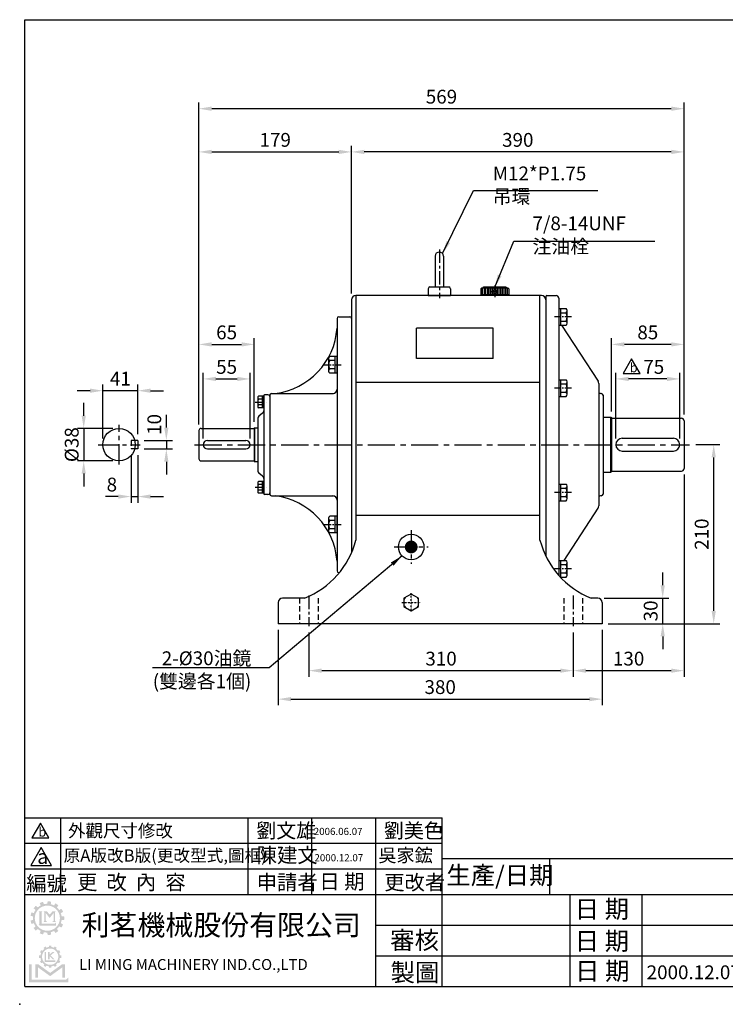
# Model space of a CAD drawing. Extents: x 10 to 1618, y 10 to 1180.
# Drawn here: x 10 to 838, y 10 to 1165 of the extents above; entities that cross this region are included whole.
import ezdxf

# ---------------------------------------------------------------- set-up
doc = ezdxf.new("R2010")
doc.units = 0
doc.header["$LTSCALE"] = 0.5
for name, pattern in [('CENTER', [50.8, 31.75, -6.35, 6.35, -6.35]), ('CENTER2', [1.125, 0.75, -0.125, 0.125, -0.125]), ('HIDDEN', [9.525, 6.35, -3.175])]:
    doc.linetypes.add(name, pattern=pattern)
doc.layers.get('Defpoints').update_dxf_attribs({"linetype": 'CONTINUOUS'})
for name, color, linetype in [('BASE', 251, 'CONTINUOUS'), ('BORDER', 5, 'CONTINUOUS'), ('CENTER', 6, 'CENTER'), ('DIM', 3, 'CONTINUOUS'), ('HACHURE', 1, 'CONTINUOUS'), ('HIDDEN', 4, 'HIDDEN'), ('MAIN', 7, 'CONTINUOUS')]:
    doc.layers.add(name, color=color, linetype=linetype)
doc.styles.add('CHINA', font='romanc.shx', dxfattribs={"bigfont": 'china.shx'})
doc.styles.add('CLARK', font='KAIU.TTF')
doc.styles.add('ROMANC', font='romanc')
doc.styles.add('ST', font='TXT', dxfattribs={"height": 2.7})
doc.dimstyles.new('CHINA', dxfattribs={"dimscale": 6, "dimtxt": 2.7, "dimasz": 2.5, "dimexe": 1.2, "dimexo": 1.2, "dimgap": 1, "dimtad": 1, "dimdec": 4, "dimlfac": -1, "dimzin": 9, "dimdsep": 46, "dimtxsty": 'CHINA', "dimcen": 0, "dimclrd": 256, "dimclre": 256, "dimclrt": 256, "dimadec": 0, "dimazin": 0, "dimtfac": 1, "dimtdec": 4, "dimtmove": 0, "dimatfit": 3, "dimfxl": 0, "dimtolj": 1, "dimtzin": 9, "dimarcsym": 0})

# ---------------------------------------------------------------- blocks, each defined once
blk = doc.blocks.new('A$C1B437100')
at = {"layer": 'CENTER', "linetype": 'CENTER', "ltscale": 0.5}
blk.add_line((20, 9.8), (0, 9.8), dxfattribs=at)
at = {"layer": 'MAIN'}
for p, q in [((5, 19.6), (5, 0)), ((5, 19.6), (13.6, 19.6)), ((7, 19.6), (7, 0)), ((7, 14.7), (13.6, 14.7)), ((15, 2.4), (15, 17.2)), ((5, 0), (13.6, 0)), ((7, 4.9), (13.6, 4.9))]:
    blk.add_line(p, q, dxfattribs=at)
for centre, radius, start, end in [((12.2, 17.2), 2.84, 300.1728, 59.8272), ((5.8, 9.8), 9.24, 327.902, 32.098), ((12.2, 2.5), 2.84, 300.1723, 59.8277)]:
    blk.add_arc(centre, radius, start, end, dxfattribs=at)
blk = doc.blocks.new('A$C135D457B')
at = {"layer": 'CENTER', "linetype": 'CENTER', "ltscale": 0.5}
blk.add_line((0, 6.9), (13, 6.9), dxfattribs=at)
at = {"layer": 'MAIN'}
for p, q in [((3, 12.1), (3, 1.7)), ((10, 13.9), (4, 13.9)), ((8.5, 0), (8.5, 13.9)), ((10, 0), (10, 13.9)), ((8.5, 10.4), (4, 10.4)), ((8.5, 3.5), (4, 3.5)), ((10, 0), (4, 0))]:
    blk.add_line(p, q, dxfattribs=at)
for centre, radius, start, end in [((5, 12.1), 2, 120.1723, 239.8277), ((9.5, 6.9), 6.52, 147.902, 212.098), ((5, 1.7), 2, 120.1728, 239.8272)]:
    blk.add_arc(centre, radius, start, end, dxfattribs=at)
blk = doc.blocks.new('A$C41A54FB4')
at = {"layer": 'CENTER', "linetype": 'CENTER2', "ltscale": 0.3}
for p, q in [((10.9, 0), (10.9, 21.8)), ((0, 10.9), (21.8, 10.9))]:
    blk.add_line(p, q, dxfattribs=at)
at = {"layer": 'HACHURE'}
for start, end in [(142.3454, 157.6546), (82.3454, 97.6546), (22.3454, 37.6546), (202.3454, 217.6546), (262.3454, 277.6546), (322.3454, 337.6546)]:
    blk.add_arc((10.9, 10.9), 9.19, start, end, dxfattribs=at)
at = {"layer": 'MAIN'}
blk.add_lwpolyline([(10.9, 20.7), (2.4, 15.8), (2.4, 6), (10.9, 1.1), (19.4, 6), (19.4, 15.8)], close=True, dxfattribs=at)
blk = doc.blocks.new('A$C34C548C8')
at = {"layer": 'CENTER'}
blk.add_line((13, 57), (13, 0), dxfattribs=at)
at = {"layer": 'MAIN'}
for p, q in [((8, 49), (8, 13)), ((18, 49), (18, 13)), ((2, 13), (24, 13)), ((0, 11), (0, 2.9)), ((0, 3), (26, 3)), ((26, 11), (26, 2.9))]:
    blk.add_line(p, q, dxfattribs=at)
for centre, radius, start, end in [((13, 49), 5, 0, 180), ((2, 11), 2, 90, 180), ((24, 11), 2, 0, 90)]:
    blk.add_arc(centre, radius, start, end, dxfattribs=at)
blk = doc.blocks.new('*D5')
at = {"layer": 'Defpoints', "color": 0}
for p in [(349.2, 453.5), (659.2, 453.5), (659.2, 401.4)]:
    blk.add_point(p, dxfattribs=at)
at = {"layer": 'DIM', "lineweight": -2}
for p, q in [((349.2, 446.3), (349.2, 394.2)), ((659.2, 446.3), (659.2, 394.2)), ((364.2, 401.4), (644.2, 401.4))]:
    blk.add_line(p, q, dxfattribs=at)
at = {"layer": 'DIM'}
for points in [[(364.2, 403.9), (364.2, 398.9), (349.2, 401.4)], [(644.2, 403.9), (644.2, 398.9), (659.2, 401.4)]]:
    blk.add_solid(points, dxfattribs=at)
at = {"layer": 'DIM', "insert": (504.2, 415.5), "char_height": 16.2, "attachment_point": 5, "style": 'CHINA'}
blk.add_mtext('\\A1;310', dxfattribs=at)
blk = doc.blocks.new('*D6')
at = {"layer": 'Defpoints', "color": 0}
for p in [(313.2, 456.5), (693.2, 456.5), (693.2, 368)]:
    blk.add_point(p, dxfattribs=at)
at = {"layer": 'DIM', "lineweight": -2}
for p, q in [((313.2, 449.3), (313.2, 360.8)), ((693.2, 449.3), (693.2, 360.8)), ((328.2, 368), (678.2, 368))]:
    blk.add_line(p, q, dxfattribs=at)
at = {"layer": 'DIM'}
for points in [[(328.2, 370.5), (328.2, 365.5), (313.2, 368)], [(678.2, 370.5), (678.2, 365.5), (693.2, 368)]]:
    blk.add_solid(points, dxfattribs=at)
at = {"layer": 'DIM', "insert": (503.2, 382.1), "char_height": 16.2, "attachment_point": 5, "style": 'CHINA'}
blk.add_mtext('\\A1;380', dxfattribs=at)
blk = doc.blocks.new('*D7')
at = {"layer": 'Defpoints', "color": 0}
for p in [(789.2, 638.5), (659.2, 453.5), (789.2, 401.4)]:
    blk.add_point(p, dxfattribs=at)
at = {"layer": 'DIM', "lineweight": -2}
for p, q in [((789.2, 631.3), (789.2, 394.2)), ((659.2, 446.3), (659.2, 394.2)), ((674.2, 401.4), (774.2, 401.4))]:
    blk.add_line(p, q, dxfattribs=at)
at = {"layer": 'DIM'}
for points in [[(674.2, 403.9), (674.2, 398.9), (659.2, 401.4)], [(774.2, 403.9), (774.2, 398.9), (789.2, 401.4)]]:
    blk.add_solid(points, dxfattribs=at)
at = {"layer": 'DIM', "insert": (724.2, 415.5), "char_height": 16.2, "attachment_point": 5, "style": 'CHINA'}
blk.add_mtext('\\A1;130', dxfattribs=at)
blk = doc.blocks.new('*D8')
at = {"layer": 'Defpoints', "color": 0}
for p in [(795.7, 666.5), (824, 666.5), (693.2, 456.5)]:
    blk.add_point(p, dxfattribs=at)
at = {"layer": 'DIM', "lineweight": -2}
for p, q in [((802.9, 666.5), (831.2, 666.5)), ((824, 471.5), (824, 651.5)), ((700.4, 456.5), (831.2, 456.5))]:
    blk.add_line(p, q, dxfattribs=at)
at = {"layer": 'DIM'}
for points in [[(821.5, 651.5), (826.5, 651.5), (824, 666.5)], [(821.5, 471.5), (826.5, 471.5), (824, 456.5)]]:
    blk.add_solid(points, dxfattribs=at)
at = {"layer": 'DIM', "insert": (809.9, 561.5), "char_height": 16.2, "attachment_point": 5, "rotation": 90, "style": 'CHINA'}
blk.add_mtext('\\A1;210', dxfattribs=at)
blk = doc.blocks.new('*D9')
at = {"layer": 'Defpoints', "color": 0}
for p in [(688.2, 486.5), (764.2, 486.5), (693.2, 456.5)]:
    blk.add_point(p, dxfattribs=at)
at = {"layer": 'DIM', "lineweight": -2}
for p, q in [((764.2, 501.5), (764.2, 516.5)), ((695.4, 486.5), (771.4, 486.5)), ((764.2, 456.5), (764.2, 486.5)), ((700.4, 456.5), (771.4, 456.5)), ((764.2, 441.5), (764.2, 426.5))]:
    blk.add_line(p, q, dxfattribs=at)
at = {"layer": 'DIM'}
for points in [[(761.7, 501.5), (766.7, 501.5), (764.2, 486.5)], [(761.7, 441.5), (766.7, 441.5), (764.2, 456.5)]]:
    blk.add_solid(points, dxfattribs=at)
at = {"layer": 'DIM', "insert": (750.1, 471.5), "char_height": 16.2, "attachment_point": 5, "rotation": 90, "style": 'CHINA'}
blk.add_mtext('\\A1;30', dxfattribs=at)
blk = doc.blocks.new('*D17')
at = {"layer": 'Defpoints', "color": 0}
for p in [(280.2, 743.6), (225.2, 666.5), (280.2, 666.5)]:
    blk.add_point(p, dxfattribs=at)
at = {"layer": 'DIM', "lineweight": -2}
for p, q in [((225.2, 673.7), (225.2, 750.8)), ((280.2, 673.7), (280.2, 750.8)), ((240.2, 743.6), (265.2, 743.6))]:
    blk.add_line(p, q, dxfattribs=at)
at = {"layer": 'DIM'}
for points in [[(240.2, 746.1), (240.2, 741.1), (225.2, 743.6)], [(265.2, 746.1), (265.2, 741.1), (280.2, 743.6)]]:
    blk.add_solid(points, dxfattribs=at)
at = {"layer": 'DIM', "insert": (252.7, 757.7), "char_height": 16.2, "attachment_point": 5, "style": 'CHINA'}
blk.add_mtext('\\A1;55', dxfattribs=at)
blk = doc.blocks.new('*D18')
at = {"layer": 'Defpoints', "color": 0}
for p in [(285.2, 784.1), (220.2, 683), (285.2, 686.1)]:
    blk.add_point(p, dxfattribs=at)
at = {"layer": 'DIM', "lineweight": -2}
for p, q in [((220.2, 690.2), (220.2, 791.3)), ((285.2, 693.3), (285.2, 791.3)), ((235.2, 784.1), (270.2, 784.1))]:
    blk.add_line(p, q, dxfattribs=at)
at = {"layer": 'DIM'}
for points in [[(235.2, 786.6), (235.2, 781.6), (220.2, 784.1)], [(270.2, 786.6), (270.2, 781.6), (285.2, 784.1)]]:
    blk.add_solid(points, dxfattribs=at)
at = {"layer": 'DIM', "insert": (252.7, 798.2), "char_height": 16.2, "attachment_point": 5, "style": 'CHINA'}
blk.add_mtext('\\A1;65', dxfattribs=at)
blk = doc.blocks.new('*D19')
at = {"layer": 'Defpoints', "color": 0}
for p in [(399.2, 1009.9), (399.2, 836.5), (220.2, 683)]:
    blk.add_point(p, dxfattribs=at)
at = {"layer": 'DIM', "lineweight": -2}
for p, q in [((220.2, 690.2), (220.2, 1017.1)), ((399.2, 843.7), (399.2, 1017.1)), ((235.2, 1009.9), (384.2, 1009.9))]:
    blk.add_line(p, q, dxfattribs=at)
at = {"layer": 'DIM'}
for points in [[(235.2, 1012.4), (235.2, 1007.4), (220.2, 1009.9)], [(384.2, 1012.4), (384.2, 1007.4), (399.2, 1009.9)]]:
    blk.add_solid(points, dxfattribs=at)
at = {"layer": 'DIM', "insert": (309.7, 1024), "char_height": 16.2, "attachment_point": 5, "style": 'CHINA'}
blk.add_mtext('\\A1;179', dxfattribs=at)
blk = doc.blocks.new('*D20')
at = {"layer": 'Defpoints', "color": 0}
for p in [(399.2, 1009.9), (399.2, 836.5), (789.2, 694.5)]:
    blk.add_point(p, dxfattribs=at)
at = {"layer": 'DIM', "lineweight": -2}
for p, q in [((399.2, 843.7), (399.2, 1017.1)), ((789.2, 701.7), (789.2, 1017.1)), ((774.2, 1009.9), (414.2, 1009.9))]:
    blk.add_line(p, q, dxfattribs=at)
at = {"layer": 'DIM'}
for points in [[(414.2, 1012.4), (414.2, 1007.4), (399.2, 1009.9)], [(774.2, 1012.4), (774.2, 1007.4), (789.2, 1009.9)]]:
    blk.add_solid(points, dxfattribs=at)
at = {"layer": 'DIM', "insert": (594.2, 1024), "char_height": 16.2, "attachment_point": 5, "style": 'CHINA'}
blk.add_mtext('\\A1;390', dxfattribs=at)
blk = doc.blocks.new('*D21')
at = {"layer": 'Defpoints', "color": 0}
for p in [(220.2, 1060.6), (789.2, 694.5), (220.2, 683)]:
    blk.add_point(p, dxfattribs=at)
at = {"layer": 'DIM', "lineweight": -2}
for p, q in [((220.2, 690.2), (220.2, 1067.8)), ((789.2, 701.7), (789.2, 1067.8)), ((774.2, 1060.6), (235.2, 1060.6))]:
    blk.add_line(p, q, dxfattribs=at)
at = {"layer": 'DIM'}
for points in [[(235.2, 1063.1), (235.2, 1058.1), (220.2, 1060.6)], [(774.2, 1063.1), (774.2, 1058.1), (789.2, 1060.6)]]:
    blk.add_solid(points, dxfattribs=at)
at = {"layer": 'DIM', "insert": (504.7, 1074.7), "char_height": 16.2, "attachment_point": 5, "style": 'CHINA'}
blk.add_mtext('\\A1;569', dxfattribs=at)
blk = doc.blocks.new('*D22')
at = {"layer": 'Defpoints', "color": 0}
for p in [(148.6, 671.5), (148.6, 661.5), (182, 661.5)]:
    blk.add_point(p, dxfattribs=at)
at = {"layer": 'DIM', "lineweight": -2}
for p, q in [((182, 686.5), (182, 701.5)), ((155.8, 671.5), (189.2, 671.5)), ((182, 671.5), (182, 661.5)), ((155.8, 661.5), (189.2, 661.5)), ((182, 646.5), (182, 631.5))]:
    blk.add_line(p, q, dxfattribs=at)
at = {"layer": 'DIM'}
for points in [[(179.5, 686.5), (184.5, 686.5), (182, 671.5)], [(179.5, 646.5), (184.5, 646.5), (182, 661.5)]]:
    blk.add_solid(points, dxfattribs=at)
at = {"layer": 'DIM', "insert": (167.9, 690.2), "char_height": 16.2, "attachment_point": 5, "rotation": 90, "style": 'CHINA'}
blk.add_mtext('\\A1;10', dxfattribs=at)
blk = doc.blocks.new('*D23')
at = {"layer": 'Defpoints', "color": 0}
for p in [(107.6, 729.8), (148.6, 671.5), (107.6, 666.5)]:
    blk.add_point(p, dxfattribs=at)
at = {"layer": 'DIM', "lineweight": -2}
for p, q in [((92.6, 729.8), (77.6, 729.8)), ((107.6, 673.7), (107.6, 737)), ((148.6, 729.8), (107.6, 729.8)), ((148.6, 678.7), (148.6, 737)), ((163.6, 729.8), (178.6, 729.8))]:
    blk.add_line(p, q, dxfattribs=at)
at = {"layer": 'DIM'}
for points in [[(92.6, 732.3), (92.6, 727.3), (107.6, 729.8)], [(163.6, 732.3), (163.6, 727.3), (148.6, 729.8)]]:
    blk.add_solid(points, dxfattribs=at)
at = {"layer": 'DIM', "insert": (128.1, 743.9), "char_height": 16.2, "attachment_point": 5, "style": 'CHINA'}
blk.add_mtext('\\A1;41', dxfattribs=at)
blk = doc.blocks.new('*D24')
at = {"layer": 'Defpoints', "color": 0, "ltscale": 2}
for p in [(140.6, 661.5), (148.6, 661.5), (148.6, 605.6)]:
    blk.add_point(p, dxfattribs=at)
at = {"layer": 'DIM', "lineweight": -2, "ltscale": 2}
for p, q in [((140.6, 654.3), (140.6, 598.4)), ((148.6, 654.3), (148.6, 598.4)), ((125.6, 605.6), (110.6, 605.6)), ((140.6, 605.6), (148.6, 605.6)), ((163.6, 605.6), (178.6, 605.6))]:
    blk.add_line(p, q, dxfattribs=at)
at = {"layer": 'DIM', "ltscale": 2}
for points in [[(125.6, 608.1), (125.6, 603.1), (140.6, 605.6)], [(163.6, 608.1), (163.6, 603.1), (148.6, 605.6)]]:
    blk.add_solid(points, dxfattribs=at)
at = {"layer": 'DIM', "ltscale": 2, "insert": (118.1, 619.7), "char_height": 16.2, "attachment_point": 5, "style": 'CHINA'}
blk.add_mtext('\\A1;8', dxfattribs=at)
blk = doc.blocks.new('*D25')
at = {"layer": 'Defpoints', "color": 0}
for p in [(126.6, 685.5), (85.1, 647.5), (126.6, 647.5)]:
    blk.add_point(p, dxfattribs=at)
at = {"layer": 'DIM', "lineweight": -2}
for p, q in [((85.1, 700.5), (85.1, 715.5)), ((119.4, 685.5), (77.9, 685.5)), ((85.1, 685.5), (85.1, 647.5)), ((119.4, 647.5), (77.9, 647.5)), ((85.1, 632.5), (85.1, 617.5))]:
    blk.add_line(p, q, dxfattribs=at)
at = {"layer": 'DIM'}
for points in [[(82.6, 700.5), (87.6, 700.5), (85.1, 685.5)], [(82.6, 632.5), (87.6, 632.5), (85.1, 647.5)]]:
    blk.add_solid(points, dxfattribs=at)
at = {"layer": 'DIM', "insert": (71, 666.5), "char_height": 16.2, "attachment_point": 5, "rotation": 90, "style": 'CHINA'}
blk.add_mtext('\\A1;%%c38', dxfattribs=at)
blk = doc.blocks.new('3-01')
at = {"layer": 'DIM'}
for p, q in [((0, 3), (-1.73, 0)), ((1.73, 0), (0, 3)), ((-1.73, 0), (1.73, 0))]:
    blk.add_line(p, q, dxfattribs=at)
at = {"layer": 'DIM', "style": 'ST'}
blk.add_text('a ', height=2.4, dxfattribs=at).set_placement((-0.65, 0.26))
blk = doc.blocks.new('A$C71E57390')
at = {"layer": 'CENTER', "linetype": 'CENTER', "ltscale": 0.5}
blk.add_line((20, 9.8), (0, 9.8), dxfattribs=at)
at = {"layer": 'MAIN'}
for p, q in [((5, 19.6), (5, 2.1)), ((5, 19.6), (13.6, 19.6)), ((7, 19.6), (7, 0)), ((7, 14.7), (13.6, 14.7)), ((15, 2.4), (15, 17.2)), ((6.9, 0), (13.6, 0)), ((7, 4.9), (13.6, 4.9))]:
    blk.add_line(p, q, dxfattribs=at)
for centre, radius, start, end in [((12.2, 17.2), 2.84, 300.1728, 59.8272), ((5.8, 9.8), 9.24, 327.902, 32.098), ((12.2, 2.5), 2.84, 300.1723, 59.8277)]:
    blk.add_arc(centre, radius, start, end, dxfattribs=at)
blk = doc.blocks.new('*D28')
at = {"layer": 'Defpoints', "color": 0}
for p in [(709.2, 743.6), (709.2, 666.5), (784.2, 666.5)]:
    blk.add_point(p, dxfattribs=at)
at = {"layer": 'DIM', "lineweight": -2}
for p, q in [((709.2, 673.7), (709.2, 750.8)), ((784.2, 673.7), (784.2, 750.8)), ((769.2, 743.6), (724.2, 743.6))]:
    blk.add_line(p, q, dxfattribs=at)
at = {"layer": 'DIM'}
for points in [[(724.2, 746.1), (724.2, 741.1), (709.2, 743.6)], [(769.2, 746.1), (769.2, 741.1), (784.2, 743.6)]]:
    blk.add_solid(points, dxfattribs=at)
at = {"layer": 'DIM', "insert": (753.7, 757.7), "char_height": 16.2, "attachment_point": 5, "style": 'CHINA'}
blk.add_mtext('\\A1;75', dxfattribs=at)
blk = doc.blocks.new('*D29')
at = {"layer": 'Defpoints', "color": 0}
for p in [(704.2, 784.1), (704.2, 698.3), (789.2, 694.5)]:
    blk.add_point(p, dxfattribs=at)
at = {"layer": 'DIM', "lineweight": -2}
for p, q in [((704.2, 705.5), (704.2, 791.3)), ((789.2, 701.7), (789.2, 791.3)), ((774.2, 784.1), (719.2, 784.1))]:
    blk.add_line(p, q, dxfattribs=at)
at = {"layer": 'DIM'}
for points in [[(719.2, 786.6), (719.2, 781.6), (704.2, 784.1)], [(774.2, 786.6), (774.2, 781.6), (789.2, 784.1)]]:
    blk.add_solid(points, dxfattribs=at)
at = {"layer": 'DIM', "insert": (746.7, 798.2), "char_height": 16.2, "attachment_point": 5, "style": 'CHINA'}
blk.add_mtext('\\A1;85', dxfattribs=at)
blk = doc.blocks.new('A$C0EBE539A')
at = {"layer": 'CENTER'}
blk.add_line((16.5, 13.8), (16.5, 0), dxfattribs=at)
at = {"layer": 'CENTER', "ltscale": 0.5}
blk.add_line((20.3, 6.5), (12.8, 6.5), dxfattribs=at)
at = {"layer": 'HACHURE', "color": 1}
for p, q in [((1.9, 10.8), (1.9, 3)), ((3.9, 10.8), (3.9, 3)), ((5.8, 10.8), (5.8, 3)), ((7.8, 10.8), (7.8, 3)), ((9.7, 10.8), (9.7, 3)), ((11.6, 10.8), (11.6, 3)), ((13.6, 10.8), (13.6, 3)), ((15.5, 10.8), (15.5, 8.5)), ((15.5, 4.5), (15.5, 3)), ((17.5, 10.8), (17.5, 8.5)), ((17.5, 4.5), (17.5, 3)), ((19.4, 10.8), (19.4, 3)), ((21.4, 10.8), (21.4, 3)), ((23.3, 10.8), (23.3, 3)), ((25.2, 10.8), (25.2, 3)), ((27.2, 10.8), (27.2, 3)), ((29.1, 10.8), (29.1, 3)), ((31.1, 10.8), (31.1, 3))]:
    blk.add_line(p, q, dxfattribs=at)
at = {"layer": 'MAIN'}
for p, q in [((29.6, 11.8), (3.4, 11.8)), ((0, 9.8), (1, 10.8)), ((33, 3), (0, 3)), ((32, 10.8), (1, 10.8)), ((5.6, 2), (5.6, 3)), ((27.4, 2), (5.6, 2)), ((27.4, 2), (27.4, 3)), ((33, 9.8), (32, 10.8))]:
    blk.add_line(p, q, dxfattribs=at)
at = {"layer": 'MAIN', "color": 7}
for p, q in [((0, 9.8), (0, 3)), ((33, 9.8), (33, 3))]:
    blk.add_line(p, q, dxfattribs=at)
at = {"layer": 'MAIN'}
blk.add_circle((16.5, 6.5), 2.25, dxfattribs=at)
for centre, start, end in [((3.4, 10.8), 90, 180), ((29.6, 10.8), 0, 90)]:
    blk.add_arc(centre, 0.971, start, end, dxfattribs=at)
blk = doc.blocks.new('new block')
at = {"layer": 'DIM'}
for p, q in [((4.52, 5.23), (2.03, 0.91)), ((7.02, 0.91), (4.52, 5.23)), ((2.03, 0.91), (7.02, 0.91))]:
    blk.add_line(p, q, dxfattribs=at)
at = {"layer": 'DIM', "style": 'ST'}
blk.add_text('b', height=2.7, dxfattribs=at).set_placement((3.97, 1.28))
blk = doc.blocks.new('修改記號-b')
at = {"layer": 'MAIN'}
blk.add_blockref('new block', (-4.52, -0.91), dxfattribs=at)

msp = doc.modelspace()

# ---------------------------------------------------------------- hatches: boundary and pattern name
at = {"layer": 'HACHURE'}
h = msp.add_hatch(color=256, dxfattribs=at)
h.paths.add_polyline_path([(62.12606, 108.99359, 0.0516076725), (62.12606, 113.07005), (59.18419, 113.07005, 0.0603690131), (58.21246, 117.01253), (60.81735, 118.37968, 0.0516076725), (58.92292, 121.98921), (56.31803, 120.62206, 0.0603690131), (53.62544, 123.66136), (55.29661, 126.08247, 0.0516076725), (51.94175, 128.39817), (50.27058, 125.97706, 0.0603690131), (46.47398, 127.41692), (46.82858, 130.33734, 0.0516076725), (42.78183, 130.8287), (42.42723, 127.90828, 0.0603690131), (38.39637, 127.41885), (37.35317, 130.16954, 0.0516076725), (33.54161, 128.72401), (34.58481, 125.97331, 0.0603690131), (31.24311, 123.66671), (29.04109, 125.61753, 0.0516076725), (26.3379, 122.56625), (28.53992, 120.61543, 0.0603690131), (26.65292, 117.02006), (23.79654, 117.7241, 0.0516076725), (22.82098, 113.76609), (25.67736, 113.06205, 0.0603690131), (25.67736, 109.00159), (22.82098, 108.29755, 0.0516076725), (23.79654, 104.33954), (26.65292, 105.04357, 0.0603690131), (28.53992, 101.44821), (26.3379, 99.49739, 0.0516076725), (29.04109, 96.44611), (31.24311, 98.39693, 0.0603690131), (34.58481, 96.09033), (33.54161, 93.33963, 0.0516076725), (37.35317, 91.8941), (38.39637, 94.64479, 0.0603690131), (42.42723, 94.15536), (42.78183, 91.23494, 0.0516076725), (46.82858, 91.7263), (46.47398, 94.64672, 0.0603690131), (50.27058, 96.08658), (51.94175, 93.66547, 0.0516076725), (55.29661, 95.98117), (53.62544, 98.40228, 0.0603690131), (56.31803, 101.44158), (58.92292, 100.07442, 0.0516076725), (60.81735, 103.68396), (58.21246, 105.05111, 0.0603690131), (59.18419, 108.99359)])
h.paths.add_polyline_path([(27.68529, 111.03182, -1), (57.17723, 111.03182, -1)], flags=16)
h.paths.add_polyline_path([(51.54155, 107.90689), (52.30972, 106.70925), (48.31525, 106.70925), (50.00521, 108.09115), (50.00521, 117.42661), (45.18113, 111.16202), (40.44923, 117.24235), (40.44923, 108.12185), (42.20065, 106.67854), (38.08328, 106.67854), (38.82072, 107.90689), (38.82072, 118.31716), (38.02182, 119.08488), (41.86265, 119.08488), (45.18113, 115.18487), (48.56106, 119.11559), (52.27899, 119.11559), (51.54155, 118.31716)], flags=0)
h.paths.add_polyline_path([(52.40903, 105.82336), (52.40903, 102.27948), (33.41854, 102.27948), (32.23656, 103.61828), (32.94574, 103.9333), (32.94574, 118.34507), (32.10955, 119.1326), (36.80688, 119.1326), (35.7825, 118.26632), (35.7825, 104.64207), (51.22705, 104.64207)], flags=0)
h = msp.add_hatch(color=256, dxfattribs=at)
edge = h.paths.add_edge_path(flags=16)
edge.add_arc((45.73325, 65.8588), 9.54986, 0, 360)
h.paths.add_polyline_path([(67.05187, 35.7503), (67.05187, 41.33044), (64.02927, 38.72209), (24.15382, 38.72209), (24.15382, 56.88915), (20.99906, 56.88915), (20.99906, 35.7503)])
edge = h.paths.add_edge_path()
edge.add_arc((45.73325, 65.8588), 11.45983, 37.21858597, 52.78141403)
edge.add_line((52.66482, 74.98465), (53.43418, 76.31723))
edge.add_arc((45.73325, 65.8588), 12.98781, 53.63440881, 66.36559119)
edge.add_line((50.94006, 77.75722), (50.17069, 76.42464))
edge.add_arc((45.73325, 65.8588), 11.45983, 67.21858597, 82.78141403)
edge.add_line((47.17324, 77.2278), (47.17324, 78.76654))
edge.add_arc((45.73325, 65.8588), 12.98781, 83.63440881, 96.36559119)
edge.add_line((44.29327, 78.76654), (44.29327, 77.2278))
edge.add_arc((45.73325, 65.8588), 11.45983, 97.21858597, 112.78141403)
edge.add_line((41.29582, 76.42464), (40.52645, 77.75722))
edge.add_arc((45.73325, 65.8588), 12.98781, 113.63440881, 126.36559119)
edge.add_line((38.03232, 76.31723), (38.80169, 74.98465))
edge.add_arc((45.73325, 65.8588), 11.45983, 127.21858597, 142.78141403)
edge.add_line((36.6074, 72.79037), (35.27482, 73.55973))
edge.add_arc((45.73325, 65.8588), 12.98781, 143.63440881, 156.36559119)
edge.add_line((33.83483, 71.06561), (35.16742, 70.29624))
edge.add_arc((45.73325, 65.8588), 11.45983, 157.21858597, 172.78141403)
edge.add_line((34.36425, 67.29879), (32.82552, 67.29879))
edge.add_arc((45.73325, 65.8588), 12.98781, 173.63440881, 186.36559119)
edge.add_line((32.82552, 64.41882), (34.36425, 64.41882))
edge.add_arc((45.73325, 65.8588), 11.45983, 187.21858597, 202.78141403)
edge.add_line((35.16742, 61.42137), (33.83483, 60.652))
edge.add_arc((45.73325, 65.8588), 12.98781, 203.63440881, 216.36559119)
edge.add_line((35.27482, 58.15787), (36.6074, 58.92724))
edge.add_arc((45.73325, 65.8588), 11.45983, 217.21858597, 232.78141403)
edge.add_line((38.80169, 56.73295), (38.03232, 55.40037))
edge.add_arc((45.73325, 65.8588), 12.98781, 233.63440881, 246.36559119)
edge.add_line((40.52645, 53.96038), (41.29582, 55.29297))
edge.add_arc((45.73325, 65.8588), 11.45983, 247.21858597, 262.78141403)
edge.add_line((44.29327, 54.4898), (44.29327, 52.95107))
edge.add_arc((45.73325, 65.8588), 12.98781, 263.63440881, 276.36559119)
edge.add_line((47.17324, 52.95107), (47.17324, 54.4898))
edge.add_arc((45.73325, 65.8588), 11.45983, 277.21858597, 292.78141403)
edge.add_line((50.17069, 55.29297), (50.94006, 53.96038))
edge.add_arc((45.73325, 65.8588), 12.98781, 293.63440881, 306.36559119)
edge.add_line((53.43418, 55.40037), (52.66482, 56.73295))
edge.add_arc((45.73325, 65.8588), 11.45983, 307.21858597, 322.78141403)
edge.add_line((54.8591, 58.92724), (56.19169, 58.15787))
edge.add_arc((45.73325, 65.8588), 12.98781, 323.63440881, 336.36559119)
edge.add_line((57.63167, 60.652), (56.29909, 61.42137))
edge.add_arc((45.73325, 65.8588), 11.45983, 337.21858597, 352.78141403)
edge.add_line((57.10225, 64.41882), (58.64099, 64.41882))
edge.add_arc((45.73325, 65.8588), 12.98781, 353.63440881, 366.36559119)
edge.add_line((58.64099, 67.29879), (57.10225, 67.29879))
edge.add_arc((45.73325, 65.8588), 11.45983, 7.21858597, 22.78141403)
edge.add_line((56.29909, 70.29624), (57.63167, 71.06561))
edge.add_arc((45.73325, 65.8588), 12.98781, 23.63440881, 36.36559119)
edge.add_line((56.19169, 73.55973), (54.8591, 72.79037))
h.paths.add_polyline_path([(59.90046, 53.25056), (45.73325, 43.04046), (31.56604, 53.25056), (31.56604, 41.21789), (28.4175, 41.21789), (28.4175, 56.88915), (31.85353, 56.88915), (45.73325, 46.88624), (59.61298, 56.88915), (63.049, 56.88915), (63.049, 41.21789), (59.90046, 41.21789)])
h.paths.add_polyline_path([(43.35316, 71.48672), (43.35316, 62.84013), (45.20613, 62.84013), (45.20613, 66.51537), (48.8972, 62.84013), (50.93215, 62.84013), (46.19025, 67.39514), (51.06638, 71.48672), (48.57787, 71.48672), (45.20613, 68.69103), (45.20613, 71.48672)], flags=0)
h.paths.add_polyline_path([(51.9101, 59.65779), (51.9101, 61.48754), (41.04852, 61.48754), (41.04852, 71.48672), (39.21068, 71.48672), (39.21068, 59.65779)], flags=0)

# ---------------------------------------------------------------- linework, layer by layer
at = {"layer": 'BORDER'}
for p, q in [((16, 1165), (1570, 1165)), ((16, 31), (16, 1165)), ((16, 139), (1570, 139)), ((16, 31), (1570, 31))]:
    msp.add_line(p, q, dxfattribs=at)
at = {"layer": 'CENTER', "linetype": 'CENTER', "ltscale": 1.5}
for p, q in [((126.58097, 643.37539), (126.58097, 689.57539)), ((101.90597, 666.47539), (151.25597, 666.47539))]:
    msp.add_line(p, q, dxfattribs=at)
at = {"layer": 'CENTER', "linetype": 'CENTER', "ltscale": 2}
msp.add_line((215.19625, 666.47539), (795.72812, 666.47539), dxfattribs=at)
at = {"layer": 'CENTER', "ltscale": 1.5}
for p, q in [((469.19625, 566.27539), (469.19625, 526.67539)), ((449.39625, 546.47539), (488.99625, 546.47539))]:
    msp.add_line(p, q, dxfattribs=at)
at = {"layer": 'CENTER'}
for p, q in [((349.19625, 489.47539), (349.19625, 453.47539)), ((659.19625, 489.47539), (659.19625, 453.47539))]:
    msp.add_line(p, q, dxfattribs=at)
at = {"layer": 'DIM'}
for p, q in [((58.43301, 139), (58.43301, 228.7831)), ((277.90281, 139), (277.90281, 228.7831)), ((352.72206, 139), (352.72206, 228.7831)), ((427.54131, 139), (427.54131, 228.7831)), ((16, 198.8554), (505.54146, 198.8554)), ((16, 168.9277), (505.54146, 168.9277)), ((427.54146, 31), (427.54146, 139)), ((427.54146, 31), (427.54146, 139)), ((505.54146, 31), (505.54146, 139)), ((655.54146, 31), (655.54146, 139)), ((740.25213, 31), (740.25213, 139)), ((427.54146, 103), (1570, 103)), ((427.54146, 67), (1327.54146, 67))]:
    msp.add_line(p, q, dxfattribs=at)
at = {"layer": 'DIM', "const_width": 7.5}
msp.add_lwpolyline([(465.44625, 546.47539, 1), (472.94625, 546.47539, 1)], format="xyb", close=True, dxfattribs=at)
at = {"layer": 'HIDDEN', "ltscale": 2}
for p, q in [((140.58097, 671.47539), (140.58097, 661.47539)), ((144.91128, 671.47539), (140.58097, 671.47539)), ((144.91128, 661.47539), (140.58097, 661.47539))]:
    msp.add_line(p, q, dxfattribs=at)
at = {"layer": 'HIDDEN', "linetype": 'HIDDEN', "ltscale": 2}
for p, q in [((338.19625, 486.47539), (338.19625, 456.47539)), ((360.19625, 486.47539), (360.19625, 456.47539)), ((648.19625, 486.47539), (648.19625, 456.47539)), ((670.19625, 486.47539), (670.19625, 456.47539))]:
    msp.add_line(p, q, dxfattribs=at)
at = {"layer": 'MAIN'}
for p, q in [((399.19625, 836.47539), (399.19625, 539.89032)), ((404.19625, 841.47539), (404.19625, 554.56952)), ((622.19625, 841.47539), (404.19625, 841.47539)), ((620.23275, 554.56952), (620.23275, 841.47539)), ((627.19625, 840.47539), (627.19625, 535.60434)), ((627.19625, 836.47539), (627.19625, 535.60434)), ((628.19625, 841.47539), (639.19625, 841.47539)), ((642.19625, 838.47539), (642.19625, 513.14274)), ((382.19625, 814.47539), (382.19625, 518.47539)), ((384.19625, 816.47539), (397.19625, 816.47539)), ((399.19625, 814.47539), (399.19625, 539.89032)), ((565.23275, 802.9901), (475.23275, 802.9901)), ((475.23275, 767.63476), (475.23275, 802.9901)), ((565.23275, 767.63476), (565.23275, 802.9901)), ((645.65624, 806.53858), (688.38469, 741.00127)), ((565.23275, 767.63476), (475.23275, 767.63476)), ((620.23275, 739.47539), (404.19625, 739.47539)), ((689.19625, 738.27053), (689.19625, 594.68024)), ((296.19625, 723.97539), (296.19625, 608.97539)), ((301.19625, 724.97539), (297.19625, 724.97539)), ((303.19625, 724.47539), (303.19625, 608.47539)), ((305.19625, 726.47539), (378.19625, 726.47539)), ((692.19625, 726.47539), (691.19625, 726.47539)), ((694.19625, 724.47539), (694.19625, 608.47539)), ((289.19625, 697.39729), (289.19625, 635.55348)), ((294.89583, 703.58135), (290.49666, 699.86942)), ((694.19625, 698.87539), (703.3771, 698.87539)), ((703.3771, 698.87539), (704.19625, 698.30181)), ((704.19625, 698.30181), (704.19625, 634.64896)), ((704.19625, 697.47539), (786.19625, 697.47539)), ((789.19625, 694.47539), (789.19625, 638.47539)), ((220.19625, 682.97539), (220.19625, 649.97539)), ((222.69625, 685.47539), (285.19625, 685.47539)), ((285.19625, 686.0886), (285.60582, 686.37539)), ((285.19625, 686.0886), (285.19625, 646.86217)), ((285.60582, 686.37539), (289.19625, 686.37539)), ((148.58097, 671.47539), (144.91128, 671.47539)), ((148.58097, 671.47539), (148.58097, 661.47539)), ((230.19625, 671.47539), (275.19625, 671.47539)), ((716.69625, 673.97539), (776.69625, 673.97539)), ((148.58097, 661.47539), (144.91128, 661.47539)), ((230.19625, 661.47539), (275.19625, 661.47539)), ((716.69625, 658.97539), (776.69625, 658.97539)), ((222.69625, 647.47539), (285.19625, 647.47539)), ((285.19625, 646.86217), (285.60582, 646.57539)), ((285.60582, 646.57539), (289.19625, 646.57539)), ((704.19625, 635.47539), (786.19625, 635.47539)), ((294.89583, 629.36942), (290.49666, 633.08135)), ((694.19625, 634.07539), (703.3771, 634.07539)), ((703.3771, 634.07539), (704.19625, 634.64896)), ((301.19625, 607.97539), (297.19625, 607.97539)), ((305.19625, 606.47539), (378.19625, 606.47539)), ((692.19625, 606.47539), (691.19625, 606.47539)), ((648.45798, 530.70952), (688.38469, 591.9495)), ((620.23275, 583.47539), (404.19625, 583.47539)), ((384.19625, 516.47539), (385.05429, 516.47539)), ((344.23033, 486.47539), (318.19625, 486.47539)), ((688.19625, 486.47539), (680.19866, 486.47539)), ((313.19625, 481.47539), (313.19625, 456.47539)), ((693.19625, 481.47539), (693.19625, 456.47539)), ((693.19625, 456.47539), (313.19625, 456.47539)), ((16, 228.7831), (505.54146, 228.7831)), ((505.54146, 139), (505.54146, 228.7831)), ((505.54146, 181), (883.54146, 181)), ((631.67423, 139), (631.67423, 181))]:
    msp.add_line(p, q, dxfattribs=at)
at = {"layer": 'MAIN', "color": 1}
for p, q in [((703.3771, 634.07539), (703.3771, 698.87539)), ((285.60582, 646.57539), (285.60582, 686.37539))]:
    msp.add_line(p, q, dxfattribs=at)
at = {"layer": 'MAIN'}
for centre, radius in [((126.58097, 666.47539), 19), ((469.19625, 546.47539), 15)]:
    msp.add_circle(centre, radius, dxfattribs=at)
for centre, radius, start, end in [((404.19625, 836.47539), 5, 90, 180), ((622.19625, 836.47539), 5, 0, 90), ((628.19625, 840.47539), 1, 90, 180), ((639.19625, 838.47539), 3, 360, 90), ((384.19625, 814.47539), 2, 90, 180), ((397.19625, 814.47539), 2, 0, 90), ((299.38843, 808.83044), 83, 277.14727816, 356.10022604), ((684.19625, 738.27053), 5, 0, 33.10319988), ((377.19625, 731.47539), 5, 270, 0), ((691.19625, 728.47539), 2, 180, 270), ((297.19625, 723.97539), 1, 90, 180), ((301.19625, 722.97539), 2, 0, 90), ((305.19625, 724.47539), 2, 90, 180), ((692.19625, 724.47539), 2, 0, 90), ((293.19625, 706.05348), 3, 304.50852299, 0), ((292.19625, 697.39729), 3, 124.50852299, 180), ((786.19625, 694.47539), 3, 0, 90), ((222.69625, 682.97539), 2.5, 90, 180), ((230.19625, 666.47539), 5, 90, 270), ((275.19625, 666.47539), 5, 270, 90), ((716.69625, 666.47539), 7.5, 90, 270), ((776.69625, 666.47539), 7.5, 270, 90), ((222.69625, 649.97539), 2.5, 180, 270), ((292.19625, 635.55348), 3, 180, 235.49147701), ((786.19625, 638.47539), 3, 270, 0), ((293.19625, 626.89729), 3, 0, 55.49147701), ((297.19625, 608.97539), 1, 180, 270), ((301.19625, 609.97539), 2, 270, 0), ((305.19625, 608.47539), 2, 180, 270), ((299.38843, 524.12033), 83, 3.89977396, 82.85272184), ((377.19625, 601.47539), 5, 0, 90), ((691.19625, 604.47539), 2, 90, 180), ((692.19625, 608.47539), 2, 270, 0), ((684.19625, 594.68024), 5, 326.89680012, 0), ((307.42131, 579.34165), 99.89517, 291.62168512, 345.64191987), ((717.00768, 579.34165), 99.89517, 194.35808013, 248.37831488), ((384.19625, 518.47539), 2, 180, 270), ((318.19625, 481.47539), 5, 90, 180), ((688.19625, 481.47539), 5, 0, 90)]:
    msp.add_arc(centre, radius, start, end, dxfattribs=at)
msp.add_point((10, 10), dxfattribs=at)

# ---------------------------------------------------------------- block references
at = {"layer": 'BASE'}
msp.add_blockref('A$C41A54FB4', (458.3185, 470.59764), dxfattribs=at)
at = {"layer": 'DIM'}
for name, p, xscale, yscale, zscale in [('修改記號-b', (727.75551, 749.96803), 4.000026729212777, 4.000026729213005, 4.000026729213025), ('修改記號-b', (34.27097, 205.26497), 4.000026729212809, 4.000026729213005, 4.000026729213025), ('3-01', (35.10337, 172.93601), 7, 7, 7)]:
    msp.add_blockref(name, p, dxfattribs=dict(at, xscale=xscale, yscale=yscale, zscale=zscale))
msp.add_blockref('A$C71E57390', (637.19625, 511.07922), dxfattribs=at)
at = {"layer": 'MAIN'}
for name, p in [('A$C34C548C8', (489.19624, 838.47539)), ('A$C0EBE539A', (550.69625, 839.42912)), ('A$C1B437100', (637.19625, 806.53857)), ('A$C1B437100', (637.19625, 723.0392)), ('A$C135D457B', (286.19624, 709.54704)), ('A$C135D457B', (286.19624, 609.54704)), ('A$C1B437100', (637.19625, 600.65593))]:
    msp.add_blockref(name, p, dxfattribs=at)
at = {"layer": 'MAIN', "rotation": 180}
for p in [(387.19625, 769.98219), (387.19625, 582.59889)]:
    msp.add_blockref('A$C1B437100', p, dxfattribs=at)

# ---------------------------------------------------------------- texts
at = {"layer": 'DIM'}
for s, height, style, p in [('外觀尺寸修改', 15, 'CHINA', (66.7468, 206.10001)), ('劉文雄', 17.142857, 'CHINA', (287.56765, 205.13062)), ('劉美色', 17.142857, 'CHINA', (437.20615, 205.13062)), ('2006.06.07', 8.4, 'CHINA', (354.89557, 208.59204)), ('原A版改B版(更改型式,圖框)', 14.3, 'CHINA', (61.54541, 177.41599)), ('陳建文', 17.457825, 'CHINA', (288.00582, 176.22615)), ('2000.12.07', 8.4, 'CHINA', (355.69313, 177.72912)), ('吳家鋐', 15.6, 'CLARK', (430.6623, 177.02097)), ('生產/日期', 21, 'CHINA', (510.36924, 150.90573)), ('編號', 17.457825, 'CHINA', (17.69169, 143.1538)), ('更  改  內  容', 17.457825, 'CHINA', (77.29023, 144.42259)), ('申請者', 17.457825, 'CHINA', (288.00582, 144.27155)), ('日 期', 17.457825, 'CHINA', (361.41695, 145.17783)), ('更改者', 17.457825, 'CHINA', (437.64447, 144.27155)), ('日 期', 21, 'CHINA', (660.9743, 111.2135)), ('審核', 21, 'CHINA', (444.50411, 74.76731)), ('日 期', 21, 'CHINA', (660.9743, 73.69666)), ('製圖', 21, 'CHINA', (444.99133, 36.90573)), ('日 期', 21, 'CHINA', (661.41088, 38.5428)), ('2000.12.07', 16.2, 'CHINA', (745.36186, 39.46534))]:
    msp.add_text(s, height=height, dxfattribs=dict(at, style=style)).set_placement(p)
at = {"layer": 'DIM', "char_height": 16.2, "style": 'CHINA'}
for s, insert, attachment_point in [('M12*P1.75\\P  吊環', (564.82643, 944.51343), 7), ('7/8-14UNF\\P  注油栓', (611.55054, 885.91334), 7), ('2-%%C30油鏡\\P(雙邊各1個)', (281.65517, 375.76418), 9)]:
    msp.add_mtext(s, dxfattribs=dict(at, insert=insert, attachment_point=attachment_point))
at = {"layer": 'MAIN'}
for s, height, style, p in [('利茗機械股份有限公司', 24, 'CLARK', (82.64546, 90.94946)), ('LI MING MACHINERY IND.CO.,LTD', 12.8248717, 'ROMANC', (79.64465, 50.27698))]:
    msp.add_text(s, height=height, dxfattribs=dict(at, style=style)).set_placement(p)

# ---------------------------------------------------------------- dimensions: what is measured, and where the dimension line sits
at = {"layer": 'DIM'}
for base, p1, p2, picture, middle in [((220.19625, 1060.58143), (789.19625, 694.47539), (220.19625, 682.97539), '*D21', (504.69625, 1074.68143)), ((399.19625, 1009.89283), (220.19625, 682.97539), (399.19625, 836.47539), '*D19', (309.69625, 1023.99283)), ((399.19625, 1009.89283), (789.19625, 694.47539), (399.19625, 836.47539), '*D20', (594.19625, 1023.99283)), ((285.19625, 784.14783), (220.19625, 682.97539), (285.19625, 686.0886), '*D18', (252.69625, 798.24783)), ((704.19625, 784.14783), (789.19625, 694.47539), (704.19625, 698.30181), '*D29', (746.69625, 798.24783)), ((280.19625, 743.59241), (225.19625, 666.47539), (280.19625, 666.47539), '*D17', (252.69625, 757.69241)), ((789.19625, 401.35058), (659.19625, 453.47539), (789.19625, 638.47539), '*D7', (724.19625, 415.45058)), ((693.19625, 368.0291), (313.19625, 456.47539), (693.19625, 456.47539), '*D6', (503.19625, 382.1291)), ((659.19625, 401.35058), (349.19625, 453.47539), (659.19625, 453.47539), '*D5', (504.19625, 415.45058))]:
    dim = msp.add_linear_dim(base=base, p1=p1, p2=p2, dimstyle='CHINA', dxfattribs=at)
    dim.commit()
    dim.dimension.update_dxf_attribs({"geometry": picture, "text_midpoint": middle})
dim = msp.add_linear_dim(base=(709.19625, 743.59241), p1=(784.19625, 666.47539), p2=(709.19625, 666.47539), dimstyle='CHINA', dxfattribs=at)
dim.commit()
dim.dimension.update_dxf_attribs({"geometry": '*D28', "text_midpoint": (753.7438, 743.59241), "dimtype": 160})
for base, p1, p2, angle, picture, middle in [((107.58097, 729.81727), (148.58097, 671.47539), (107.58097, 666.47539), 180, '*D23', (128.08097, 729.81727)), ((764.15266, 486.47539), (693.19625, 456.47539), (688.19625, 486.47539), 90, '*D9', (764.15266, 471.47539))]:
    dim = msp.add_linear_dim(base=base, p1=p1, p2=p2, angle=angle, dimstyle='CHINA', dxfattribs=at)
    dim.commit()
    dim.dimension.update_dxf_attribs({"geometry": picture, "text_midpoint": middle, "dimtype": 160})
dim = msp.add_linear_dim(base=(85.11939, 647.47539), p1=(126.58097, 685.47539), p2=(126.58097, 647.47539), angle=270, text='%%c<>', dimstyle='CHINA', dxfattribs=at)
dim.commit()
dim.dimension.update_dxf_attribs({"geometry": '*D25', "text_midpoint": (85.11939, 666.47539), "dimtype": 160})
dim = msp.add_linear_dim(base=(182.01242, 661.47539), p1=(148.58097, 671.47539), p2=(148.58097, 661.47539), angle=270, dimstyle='CHINA', override={"dimtmove": 1}, dxfattribs=at)
dim.commit()
dim.dimension.update_dxf_attribs({"geometry": '*D22', "text_midpoint": (182.01242, 690.22539), "dimtype": 160})
at = {"layer": 'DIM', "ltscale": 2}
dim = msp.add_linear_dim(base=(148.58097, 605.5604), p1=(140.58097, 661.47539), p2=(148.58097, 661.47539), angle=180, dimstyle='CHINA', override={"dimtmove": 1}, dxfattribs=at)
dim.commit()
dim.dimension.update_dxf_attribs({"geometry": '*D24', "text_midpoint": (118.08097, 605.5604), "dimtype": 160})
at = {"layer": 'DIM'}
dim = msp.add_linear_dim(base=(824.01817, 666.47539), p1=(693.19625, 456.47539), p2=(795.72812, 666.47539), angle=90, dimstyle='CHINA', dxfattribs=at)
dim.commit()
dim.dimension.update_dxf_attribs({"geometry": '*D8', "text_midpoint": (809.91817, 561.47539)})

# ---------------------------------------------------------------- leaders
at = {"layer": 'DIM', "annotation_type": 0, "has_hookline": 1}
for points, hookline_direction, text_width in [([(506.0442, 890.66808), (542.3224, 964.62252), (557.3224, 964.62252)], 0, 124.97143), ([(567.19625, 851.18127), (589.51645, 905.17008), (604.51645, 905.17008)], 0, 144.25714), ([(458.42266, 536.03844), (302.65517, 404.7176), (287.65517, 404.7176)], 1, 115.90714)]:
    msp.add_leader(points, dimstyle='CHINA', override={"dimgap": 1, "dimtad": 1}, dxfattribs=dict(at, hookline_direction=hookline_direction, text_width=text_width))

doc.saveas('drawing.dxf')
